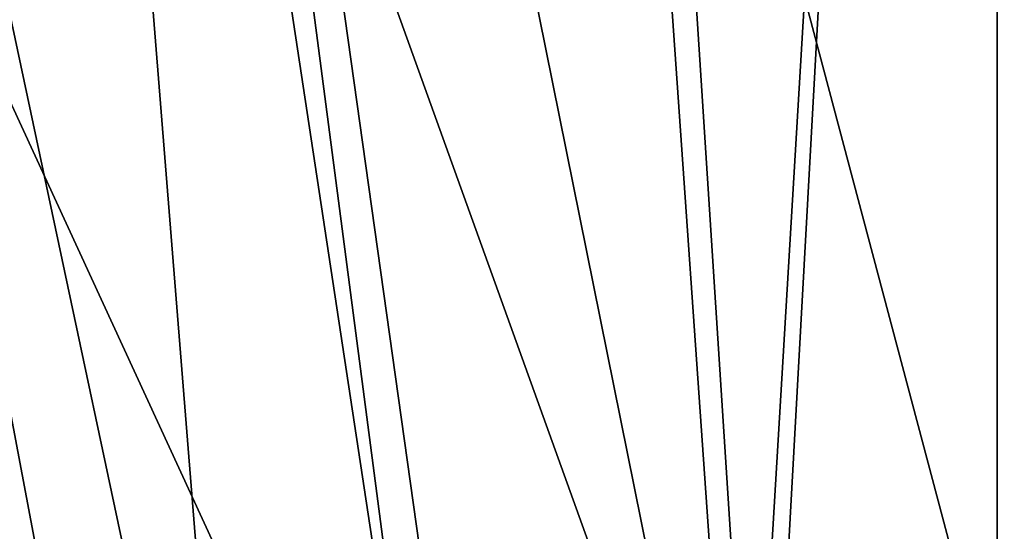
# Model space of a CAD drawing. Extents: x -90 to 90, y -211 to 68.
# Drawn here: x -5 to 0, y 23 to 26 of the extents above; entities that cross this region are included whole.
import ezdxf

# ---------------------------------------------------------------- set-up
doc = ezdxf.new("R2010")
doc.units = 0
doc.layers.add('L9', color=7, linetype='CONTINUOUS')

msp = doc.modelspace()

# ---------------------------------------------------------------- linework, layer by layer
at = {"layer": 'L9', "color": 7}
for points in [[(0, 43.87636, 15.4386), (-3.06066, 43.76948, 15.4386), (-1.412569, 20.20067, 15.69113)], [(-1.306296, 20.20782, 15.69113), (0, 43.87636, 15.4386), (-1.412569, 20.20067, 15.69113)], [(-1.306296, 20.20782, 15.69113), (0, 20.25, 15.69113), (0, 43.87636, 15.4386)], [(3.06066, 43.76948, 15.4386), (0, 43.87636, 15.4386), (0.435701, 20.24531, 15.69113)], [(0.435701, 20.24531, 15.69113), (0, 43.87636, 15.4386), (0, 20.25, 15.69113)], [(-1.412569, 20.20067, 15.69113), (-3.06066, 43.76948, 15.4386), (-6.106409, 43.44936, 15.4386)], [(-9.122408, 42.91756, 15.4386), (-4.210212, 19.80749, 15.69113), (-6.106409, 43.44936, 15.4386)], [(-6.106409, 43.44936, 15.4386), (-4.210212, 19.80749, 15.69113), (-3.038622, 20.02072, 15.69113)], [(-1.412569, 20.20067, 15.69113), (-6.106409, 43.44936, 15.4386), (-2.818255, 20.05293, 15.69113)], [(-2.818255, 20.05293, 15.69113), (-6.106409, 43.44936, 15.4386), (-3.038622, 20.02072, 15.69113)], [(-5.581656, 19.46555, 15.69113), (-4.748451, 19.68539, 15.69113), (-9.122408, 42.91756, 15.4386)], [(-9.122408, 42.91756, 15.4386), (-4.748451, 19.68539, 15.69113), (-4.210212, 19.80749, 15.69113)], [(0.435701, 20.24531, 6), (-1.870745, 28.9396, 6), (0.623967, 28.99329, 6)], [(-1.306296, 20.20782, 6), (-4.351607, 28.67165, 6), (-1.870745, 28.9396, 6)], [(-1.306296, 20.20782, 6), (-1.870745, 28.9396, 6), (0.435701, 20.24531, 6)], [(-3.038622, 20.02072, 6), (-6.80025, 28.19143, 6), (-4.351607, 28.67165, 6)], [(-3.038622, 20.02072, 6), (-4.351607, 28.67165, 6), (-1.306296, 20.20782, 6)], [(-4.748451, 19.68539, 6), (-9.198547, 27.50249, 6), (-6.80025, 28.19143, 6)], [(-4.748451, 19.68539, 6), (-6.80025, 28.19143, 6), (-3.038622, 20.02072, 6)], [(-6.423124, 19.20432, 6), (-9.198547, 27.50249, 6), (-4.748451, 19.68539, 6)]]:
    msp.add_3dface(points, dxfattribs=at)

doc.saveas('drawing.dxf')
